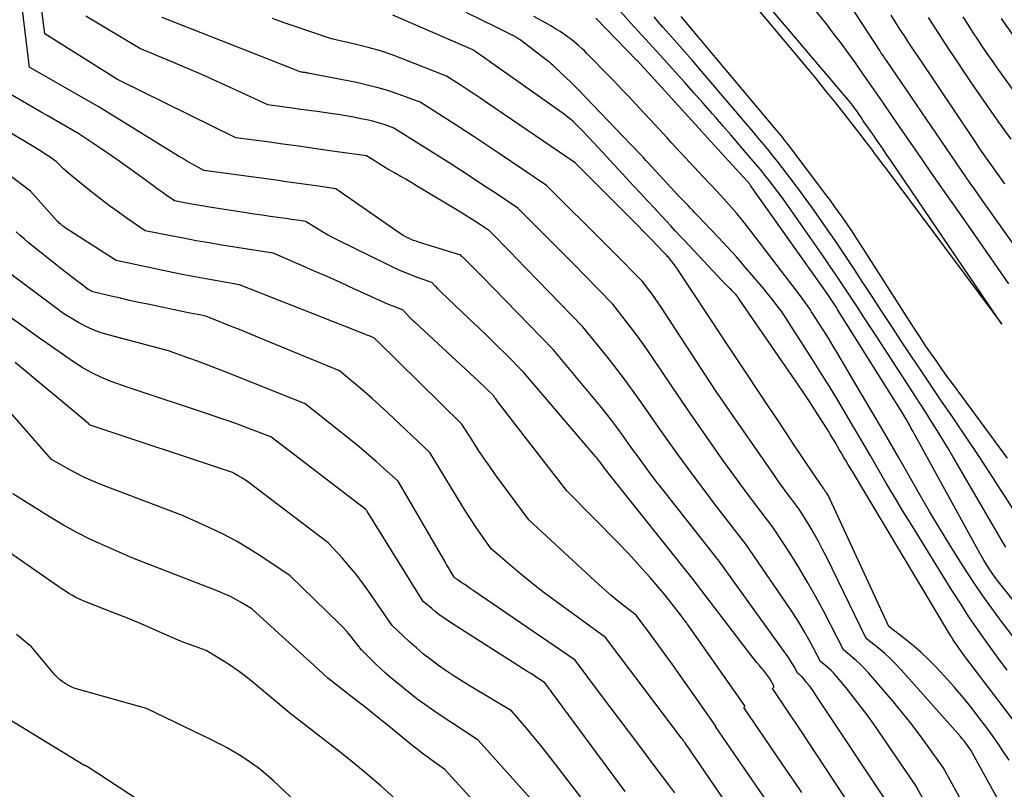
# Model space of a CAD drawing. Units: inches. Extents: x 2620396 to 2622795, y 1504301 to 1506399.
# Drawn here: x 2620480 to 2620619, y 1505393 to 1505502 of the extents above; entities that cross this region are included whole.
import ezdxf

# ---------------------------------------------------------------- set-up
doc = ezdxf.new("R2010")
doc.units = ezdxf.units.IN
doc.header["$MEASUREMENT"] = 0
doc.layers.add('Tile_2735_01_NW_contour_2ft', color=93, linetype='Continuous')

msp = doc.modelspace()

# ---------------------------------------------------------------- linework, layer by layer
at = {"layer": 'Tile_2735_01_NW_contour_2ft'}
for points in [[(2620584.8, 1505503.17, 7896), (2620585.86, 1505501.9, 7896), (2620591.23, 1505495.48, 7896), (2620592.64, 1505493.79, 7896), (2620594.03, 1505492.08, 7896), (2620595.41, 1505490.36, 7896), (2620596.78, 1505488.64, 7896), (2620598.43, 1505486.53, 7896), (2620598.96, 1505485.85, 7896), (2620599.49, 1505485.16, 7896), (2620600.02, 1505484.47, 7896), (2620600.54, 1505483.78, 7896), (2620601.05, 1505483.09, 7896), (2620601.57, 1505482.4, 7896), (2620602.09, 1505481.7, 7896), (2620602.61, 1505481.01, 7896), (2620618.97, 1505459.05, 7896), (2620603.28, 1505482.17, 7896), (2620602.69, 1505483.03, 7896), (2620602.11, 1505483.9, 7896), (2620601.51, 1505484.76, 7896), (2620600.92, 1505485.61, 7896), (2620600.38, 1505486.39, 7896), (2620600.05, 1505486.86, 7896), (2620599.73, 1505487.33, 7896), (2620599.4, 1505487.8, 7896), (2620599.08, 1505488.28, 7896), (2620598.79, 1505488.7, 7896), (2620598.61, 1505488.96, 7896), (2620598.43, 1505489.22, 7896), (2620598.24, 1505489.48, 7896), (2620598.06, 1505489.73, 7896), (2620597.86, 1505489.99, 7896), (2620597.67, 1505490.24, 7896), (2620597.47, 1505490.49, 7896), (2620597.27, 1505490.73, 7896), (2620582.74, 1505507.9, 7896)], [(2620636.19, 1505448.45, 7900), (2620615.77, 1505477.2, 7900), (2620615.14, 1505478.09, 7900), (2620614.51, 1505478.98, 7900), (2620613.89, 1505479.87, 7900), (2620613.28, 1505480.77, 7900), (2620602.66, 1505496.3, 7900), (2620602.42, 1505496.65, 7900), (2620602.19, 1505497, 7900), (2620601.95, 1505497.35, 7900), (2620601.72, 1505497.71, 7900), (2620594.88, 1505508.27, 7900)], [(2620610.62, 1505386.96, 7876), (2620606.77, 1505393.99, 7876), (2620600.88, 1505402.58, 7876), (2620599.94, 1505403.9, 7876), (2620598.98, 1505405.2, 7876), (2620597.99, 1505406.47, 7876), (2620596.97, 1505407.73, 7876), (2620595.51, 1505409.47, 7876), (2620595.19, 1505409.83, 7876), (2620594.85, 1505410.17, 7876), (2620594.5, 1505410.5, 7876), (2620594.13, 1505410.81, 7876), (2620593.38, 1505411.42, 7876), (2620591.88, 1505414.22, 7876), (2620591.1, 1505415.61, 7876), (2620590.3, 1505416.98, 7876), (2620589.45, 1505418.32, 7876), (2620588.58, 1505419.65, 7876), (2620582.84, 1505428.02, 7876), (2620578.41, 1505433.72, 7876), (2620577.07, 1505435.48, 7876), (2620575.74, 1505437.24, 7876), (2620574.44, 1505439.01, 7876), (2620573.14, 1505440.8, 7876), (2620570.58, 1505444.39, 7876), (2620568.24, 1505447.77, 7876), (2620567.05, 1505449.44, 7876), (2620565.84, 1505451.1, 7876), (2620564.59, 1505452.73, 7876), (2620563.32, 1505454.35, 7876), (2620559.82, 1505458.71, 7876), (2620550.31, 1505468.5, 7876), (2620549.7, 1505469.13, 7876), (2620549.08, 1505469.75, 7876), (2620548.47, 1505470.38, 7876), (2620547.85, 1505471, 7876), (2620546.61, 1505472.25, 7876), (2620545.34, 1505473.09, 7876), (2620544.7, 1505473.51, 7876), (2620544.06, 1505473.92, 7876), (2620543.41, 1505474.32, 7876), (2620542.76, 1505474.72, 7876), (2620536.34, 1505478.6, 7876), (2620535.57, 1505479.06, 7876), (2620534.79, 1505479.52, 7876), (2620534.01, 1505479.97, 7876), (2620533.22, 1505480.42, 7876), (2620532.88, 1505480.61, 7876), (2620532.27, 1505480.96, 7876), (2620531.66, 1505481.32, 7876), (2620531.06, 1505481.69, 7876), (2620530.46, 1505482.06, 7876), (2620529.27, 1505482.82, 7876), (2620524.06, 1505483.56, 7876), (2620521.85, 1505483.88, 7876), (2620519.65, 1505484.19, 7876), (2620517.44, 1505484.49, 7876), (2620515.23, 1505484.8, 7876), (2620510.82, 1505485.4, 7876), (2620494.09, 1505493.6, 7876), (2620483.83, 1505500.08, 7876), (2620483.24, 1505504.87, 7876)], [(2620619.93, 1505464.77, 7898), (2620616.74, 1505469.37, 7898), (2620613.54, 1505473.97, 7898), (2620610.58, 1505478.2, 7898), (2620608.85, 1505480.68, 7898), (2620607.13, 1505483.16, 7898), (2620605.42, 1505485.64, 7898), (2620603.71, 1505488.13, 7898), (2620602.27, 1505490.25, 7898), (2620601.28, 1505491.68, 7898), (2620600.3, 1505493.1, 7898), (2620599.3, 1505494.53, 7898), (2620598.31, 1505495.95, 7898), (2620597.29, 1505497.36, 7898), (2620596.27, 1505498.75, 7898), (2620595.21, 1505500.13, 7898), (2620594.14, 1505501.5, 7898), (2620590.86, 1505505.62, 7898)], [(2620602.84, 1505391.51, 7874), (2620592.72, 1505406.71, 7874), (2620592.4, 1505407.17, 7874), (2620592.08, 1505407.62, 7874), (2620591.74, 1505408.06, 7874), (2620591.4, 1505408.49, 7874), (2620590.91, 1505409.09, 7874), (2620590.8, 1505409.22, 7874), (2620590.68, 1505409.34, 7874), (2620590.56, 1505409.45, 7874), (2620590.43, 1505409.56, 7874), (2620590.17, 1505409.77, 7874), (2620589.64, 1505410.72, 7874), (2620589.36, 1505411.18, 7874), (2620589.08, 1505411.65, 7874), (2620588.78, 1505412.1, 7874), (2620588.47, 1505412.54, 7874), (2620579.04, 1505425.62, 7874), (2620571.03, 1505435.79, 7874), (2620570.26, 1505436.78, 7874), (2620569.5, 1505437.77, 7874), (2620568.76, 1505438.77, 7874), (2620568.02, 1505439.77, 7874), (2620566.55, 1505441.79, 7874), (2620565.22, 1505443.66, 7874), (2620564.55, 1505444.58, 7874), (2620563.86, 1505445.5, 7874), (2620563.15, 1505446.4, 7874), (2620562.43, 1505447.29, 7874), (2620555.63, 1505455.51, 7874), (2620545.53, 1505465.85, 7874), (2620545.07, 1505466.31, 7874), (2620544.62, 1505466.77, 7874), (2620544.16, 1505467.23, 7874), (2620543.7, 1505467.68, 7874), (2620542.89, 1505468.47, 7874), (2620542.84, 1505468.52, 7874), (2620542.78, 1505468.58, 7874), (2620542.72, 1505468.64, 7874), (2620542.67, 1505468.69, 7874), (2620542.56, 1505468.81, 7874), (2620536.61, 1505470.65, 7874), (2620536.26, 1505470.77, 7874), (2620535.91, 1505470.89, 7874), (2620535.57, 1505471.04, 7874), (2620535.23, 1505471.19, 7874), (2620535.16, 1505471.22, 7874), (2620534.8, 1505471.41, 7874), (2620534.44, 1505471.6, 7874), (2620534.09, 1505471.81, 7874), (2620533.75, 1505472.04, 7874), (2620524.95, 1505478.2, 7874), (2620522.14, 1505478.6, 7874), (2620520.73, 1505478.79, 7874), (2620519.32, 1505478.99, 7874), (2620517.92, 1505479.18, 7874), (2620516.51, 1505479.38, 7874), (2620506.3, 1505480.76, 7874), (2620505.1, 1505481.42, 7874), (2620504.5, 1505481.76, 7874), (2620503.9, 1505482.1, 7874), (2620503.31, 1505482.45, 7874), (2620502.72, 1505482.8, 7874), (2620491.36, 1505489.78, 7874), (2620481.71, 1505495.3, 7874), (2620481.66, 1505495.33, 7874), (2620480.62, 1505503.81, 7874)], [(2620616.79, 1505385.35, 7878), (2620610.69, 1505396.46, 7878), (2620608.44, 1505399.63, 7878), (2620607.3, 1505401.19, 7878), (2620606.12, 1505402.74, 7878), (2620604.91, 1505404.25, 7878), (2620603.66, 1505405.74, 7878), (2620600.12, 1505409.85, 7878), (2620599.58, 1505410.44, 7878), (2620599.03, 1505411.01, 7878), (2620598.44, 1505411.55, 7878), (2620597.83, 1505412.07, 7878), (2620596.59, 1505413.07, 7878), (2620593.81, 1505418.5, 7878), (2620592.72, 1505420.55, 7878), (2620591.59, 1505422.57, 7878), (2620590.4, 1505424.56, 7878), (2620589.17, 1505426.53, 7878), (2620586.64, 1505430.42, 7878), (2620584.25, 1505433.55, 7878), (2620583.06, 1505435.12, 7878), (2620581.89, 1505436.7, 7878), (2620580.73, 1505438.29, 7878), (2620579.59, 1505439.89, 7878), (2620574.61, 1505446.98, 7878), (2620569.73, 1505454.23, 7878), (2620568.82, 1505455.54, 7878), (2620567.9, 1505456.85, 7878), (2620566.95, 1505458.13, 7878), (2620565.98, 1505459.39, 7878), (2620564.02, 1505461.91, 7878), (2620560.09, 1505465.92, 7878), (2620558.53, 1505467.52, 7878), (2620556.96, 1505469.11, 7878), (2620555.38, 1505470.7, 7878), (2620553.8, 1505472.28, 7878), (2620550.64, 1505475.44, 7878), (2620547.41, 1505477.6, 7878), (2620545.8, 1505478.67, 7878), (2620544.18, 1505479.74, 7878), (2620542.54, 1505480.79, 7878), (2620540.91, 1505481.83, 7878), (2620533.14, 1505486.74, 7878), (2620531.88, 1505487.2, 7878), (2620531.24, 1505487.41, 7878), (2620530.61, 1505487.6, 7878), (2620529.96, 1505487.77, 7878), (2620529.3, 1505487.91, 7878), (2620528.48, 1505488.08, 7878), (2620527.41, 1505488.28, 7878), (2620526.34, 1505488.48, 7878), (2620525.26, 1505488.65, 7878), (2620524.18, 1505488.81, 7878), (2620522.29, 1505489.08, 7878), (2620521.13, 1505489.24, 7878), (2620519.97, 1505489.4, 7878), (2620518.81, 1505489.56, 7878), (2620517.66, 1505489.72, 7878), (2620515.34, 1505490.04, 7878), (2620510.45, 1505492.3, 7878), (2620508.27, 1505493.3, 7878), (2620506.08, 1505494.27, 7878), (2620503.88, 1505495.22, 7878), (2620501.67, 1505496.15, 7878), (2620497.24, 1505497.98, 7878), (2620489.65, 1505502.57, 7878)], [(2620622.98, 1505383.74, 7880), (2620614.61, 1505398.93, 7880), (2620614.13, 1505399.58, 7880), (2620613.88, 1505399.91, 7880), (2620613.63, 1505400.22, 7880), (2620613.37, 1505400.53, 7880), (2620613.11, 1505400.84, 7880), (2620604.75, 1505410.26, 7880), (2620603.99, 1505411.07, 7880), (2620603.2, 1505411.85, 7880), (2620602.38, 1505412.6, 7880), (2620601.53, 1505413.31, 7880), (2620599.8, 1505414.71, 7880), (2620594.19, 1505426.24, 7880), (2620593.62, 1505427.37, 7880), (2620593.03, 1505428.49, 7880), (2620592.41, 1505429.58, 7880), (2620591.76, 1505430.67, 7880), (2620590.44, 1505432.83, 7880), (2620589.19, 1505434.49, 7880), (2620588.57, 1505435.32, 7880), (2620587.95, 1505436.16, 7880), (2620587.35, 1505437, 7880), (2620586.76, 1505437.85, 7880), (2620578.64, 1505449.57, 7880), (2620570.85, 1505461.46, 7880), (2620570.43, 1505462.08, 7880), (2620570, 1505462.7, 7880), (2620569.57, 1505463.31, 7880), (2620569.12, 1505463.91, 7880), (2620568.21, 1505465.11, 7880), (2620566.55, 1505466.79, 7880), (2620565.72, 1505467.63, 7880), (2620564.89, 1505468.47, 7880), (2620564.06, 1505469.31, 7880), (2620563.22, 1505470.14, 7880), (2620554.67, 1505478.63, 7880), (2620547.98, 1505483.16, 7880), (2620546.14, 1505484.4, 7880), (2620544.3, 1505485.62, 7880), (2620542.44, 1505486.83, 7880), (2620540.58, 1505488.03, 7880), (2620536.85, 1505490.42, 7880), (2620533.89, 1505491.49, 7880), (2620532.4, 1505491.99, 7880), (2620530.9, 1505492.44, 7880), (2620529.37, 1505492.83, 7880), (2620527.84, 1505493.17, 7880), (2620521.2, 1505494.48, 7880), (2620521.05, 1505494.51, 7880), (2620520.9, 1505494.53, 7880), (2620520.75, 1505494.56, 7880), (2620520.6, 1505494.58, 7880), (2620520.51, 1505494.59, 7880), (2620520.4, 1505494.61, 7880), (2620520.3, 1505494.62, 7880), (2620520.19, 1505494.64, 7880), (2620520.08, 1505494.65, 7880), (2620519.86, 1505494.68, 7880), (2620519.4, 1505494.88, 7880), (2620519.16, 1505494.98, 7880), (2620518.93, 1505495.08, 7880), (2620518.7, 1505495.18, 7880), (2620518.46, 1505495.27, 7880), (2620500.39, 1505502.35, 7880)], [(2620620.01, 1505397.53, 7882), (2620619.21, 1505398.71, 7882), (2620618.41, 1505399.89, 7882), (2620617.58, 1505401.05, 7882), (2620616.74, 1505402.2, 7882), (2620616.02, 1505403.18, 7882), (2620614.78, 1505404.79, 7882), (2620613.5, 1505406.37, 7882), (2620612.18, 1505407.91, 7882), (2620610.82, 1505409.42, 7882), (2620609.64, 1505410.68, 7882), (2620608.62, 1505411.72, 7882), (2620607.57, 1505412.72, 7882), (2620606.47, 1505413.67, 7882), (2620605.33, 1505414.59, 7882), (2620603.02, 1505416.36, 7882), (2620594.68, 1505434.41, 7882), (2620594.61, 1505434.55, 7882), (2620594.54, 1505434.69, 7882), (2620594.47, 1505434.83, 7882), (2620594.39, 1505434.96, 7882), (2620594.24, 1505435.23, 7882), (2620594.09, 1505435.42, 7882), (2620594.02, 1505435.52, 7882), (2620593.95, 1505435.62, 7882), (2620593.88, 1505435.72, 7882), (2620593.81, 1505435.82, 7882), (2620592.19, 1505438.22, 7882), (2620591.31, 1505439.52, 7882), (2620590.44, 1505440.82, 7882), (2620589.57, 1505442.12, 7882), (2620588.7, 1505443.43, 7882), (2620587.04, 1505445.92, 7882), (2620586.11, 1505447.31, 7882), (2620585.17, 1505448.71, 7882), (2620584.25, 1505450.11, 7882), (2620583.32, 1505451.51, 7882), (2620582.39, 1505452.91, 7882), (2620581.46, 1505454.31, 7882), (2620580.53, 1505455.71, 7882), (2620579.6, 1505457.11, 7882), (2620573.08, 1505466.96, 7882), (2620572.91, 1505467.21, 7882), (2620572.74, 1505467.46, 7882), (2620572.56, 1505467.69, 7882), (2620572.37, 1505467.93, 7882), (2620572.19, 1505468.14, 7882), (2620572.09, 1505468.27, 7882), (2620571.98, 1505468.39, 7882), (2620571.88, 1505468.51, 7882), (2620571.77, 1505468.63, 7882), (2620571.66, 1505468.75, 7882), (2620571.55, 1505468.86, 7882), (2620571.44, 1505468.98, 7882), (2620571.33, 1505469.1, 7882), (2620570.25, 1505470.23, 7882), (2620569.59, 1505470.91, 7882), (2620568.94, 1505471.59, 7882), (2620568.28, 1505472.26, 7882), (2620567.61, 1505472.93, 7882), (2620558.7, 1505481.83, 7882), (2620546.34, 1505490.29, 7882), (2620545.38, 1505490.94, 7882), (2620544.43, 1505491.58, 7882), (2620543.46, 1505492.22, 7882), (2620542.5, 1505492.85, 7882), (2620540.56, 1505494.1, 7882), (2620534.57, 1505496.46, 7882), (2620532.9, 1505497.08, 7882), (2620531.22, 1505497.64, 7882), (2620529.51, 1505498.13, 7882), (2620527.78, 1505498.57, 7882), (2620524.31, 1505499.37, 7882), (2620520.97, 1505500.48, 7882), (2620519.31, 1505501.04, 7882), (2620517.64, 1505501.62, 7882), (2620515.99, 1505502.21, 7882)], [(2620621.89, 1505401.46, 7884), (2620613.81, 1505412.09, 7884), (2620613.52, 1505412.49, 7884), (2620613.23, 1505412.89, 7884), (2620612.94, 1505413.29, 7884), (2620612.66, 1505413.7, 7884), (2620612.38, 1505414.1, 7884), (2620612.11, 1505414.52, 7884), (2620611.85, 1505414.93, 7884), (2620611.59, 1505415.36, 7884), (2620597.86, 1505438.26, 7884), (2620597.55, 1505438.78, 7884), (2620597.24, 1505439.3, 7884), (2620596.93, 1505439.82, 7884), (2620596.62, 1505440.34, 7884), (2620596.31, 1505440.87, 7884), (2620596.01, 1505441.39, 7884), (2620595.71, 1505441.9, 7884), (2620595.41, 1505442.42, 7884), (2620595.1, 1505442.93, 7884), (2620594.79, 1505443.45, 7884), (2620594.48, 1505443.96, 7884), (2620594.16, 1505444.47, 7884), (2620593.32, 1505445.81, 7884), (2620592.58, 1505446.98, 7884), (2620591.82, 1505448.14, 7884), (2620591.05, 1505449.3, 7884), (2620590.27, 1505450.45, 7884), (2620581.88, 1505462.61, 7884), (2620581.79, 1505462.73, 7884), (2620581.71, 1505462.85, 7884), (2620581.62, 1505462.96, 7884), (2620581.53, 1505463.07, 7884), (2620581.44, 1505463.19, 7884), (2620581.35, 1505463.3, 7884), (2620581.25, 1505463.41, 7884), (2620581.16, 1505463.51, 7884), (2620581.11, 1505463.56, 7884), (2620580.99, 1505463.7, 7884), (2620580.86, 1505463.83, 7884), (2620580.74, 1505463.96, 7884), (2620580.61, 1505464.08, 7884), (2620579.5, 1505465.2, 7884), (2620574.16, 1505470.87, 7884), (2620573.51, 1505471.56, 7884), (2620572.86, 1505472.26, 7884), (2620572.21, 1505472.95, 7884), (2620571.56, 1505473.65, 7884), (2620570.9, 1505474.38, 7884), (2620569.92, 1505475.44, 7884), (2620568.94, 1505476.5, 7884), (2620567.95, 1505477.56, 7884), (2620566.97, 1505478.62, 7884), (2620565.94, 1505479.74, 7884), (2620564.81, 1505480.96, 7884), (2620563.68, 1505482.18, 7884), (2620562.54, 1505483.39, 7884), (2620561.41, 1505484.61, 7884), (2620559.77, 1505486.37, 7884), (2620559.45, 1505486.7, 7884), (2620559.12, 1505487.03, 7884), (2620558.79, 1505487.35, 7884), (2620558.45, 1505487.66, 7884), (2620558.11, 1505487.97, 7884), (2620557.75, 1505488.26, 7884), (2620557.39, 1505488.55, 7884), (2620557.02, 1505488.82, 7884), (2620546.97, 1505495.93, 7884), (2620546.57, 1505496.21, 7884), (2620546.17, 1505496.49, 7884), (2620545.77, 1505496.77, 7884), (2620545.37, 1505497.05, 7884), (2620544.7, 1505497.5, 7884), (2620544.63, 1505497.55, 7884), (2620544.56, 1505497.6, 7884), (2620544.49, 1505497.65, 7884), (2620544.41, 1505497.7, 7884), (2620544.27, 1505497.79, 7884), (2620532.96, 1505502.7, 7884)], [(2620619.7, 1505410.2, 7886), (2620618.33, 1505412.07, 7886), (2620616.97, 1505413.95, 7886), (2620615.63, 1505415.85, 7886), (2620614.32, 1505417.77, 7886), (2620613.06, 1505419.71, 7886), (2620611.81, 1505421.67, 7886), (2620606.15, 1505430.83, 7886), (2620604.96, 1505432.76, 7886), (2620603.79, 1505434.7, 7886), (2620602.64, 1505436.64, 7886), (2620601.5, 1505438.6, 7886), (2620600.36, 1505440.56, 7886), (2620599.23, 1505442.51, 7886), (2620598.09, 1505444.46, 7886), (2620596.95, 1505446.41, 7886), (2620595.79, 1505448.35, 7886), (2620594.62, 1505450.28, 7886), (2620593.43, 1505452.19, 7886), (2620592.22, 1505454.1, 7886), (2620588.94, 1505459.23, 7886), (2620588.57, 1505459.8, 7886), (2620588.18, 1505460.37, 7886), (2620587.79, 1505460.93, 7886), (2620587.38, 1505461.49, 7886), (2620587.29, 1505461.61, 7886), (2620586.83, 1505462.22, 7886), (2620586.36, 1505462.82, 7886), (2620585.88, 1505463.42, 7886), (2620585.4, 1505464, 7886), (2620583.96, 1505465.72, 7886), (2620582.73, 1505467.14, 7886), (2620581.49, 1505468.56, 7886), (2620580.22, 1505469.95, 7886), (2620578.94, 1505471.32, 7886), (2620575.97, 1505474.45, 7886), (2620575.64, 1505474.79, 7886), (2620575.32, 1505475.13, 7886), (2620574.99, 1505475.46, 7886), (2620574.67, 1505475.8, 7886), (2620574.34, 1505476.14, 7886), (2620574.02, 1505476.47, 7886), (2620573.7, 1505476.82, 7886), (2620573.38, 1505477.16, 7886), (2620569.46, 1505481.39, 7886), (2620569.09, 1505481.79, 7886), (2620568.72, 1505482.18, 7886), (2620568.36, 1505482.58, 7886), (2620567.99, 1505482.97, 7886), (2620567.62, 1505483.37, 7886), (2620567.24, 1505483.76, 7886), (2620566.87, 1505484.15, 7886), (2620566.5, 1505484.54, 7886), (2620559.17, 1505492.16, 7886), (2620559.04, 1505492.29, 7886), (2620558.92, 1505492.42, 7886), (2620558.79, 1505492.56, 7886), (2620558.66, 1505492.69, 7886), (2620558.54, 1505492.82, 7886), (2620558.41, 1505492.95, 7886), (2620558.28, 1505493.07, 7886), (2620558.15, 1505493.2, 7886), (2620555.86, 1505495.37, 7886), (2620555.61, 1505495.6, 7886), (2620555.35, 1505495.83, 7886), (2620555.09, 1505496.04, 7886), (2620554.82, 1505496.25, 7886), (2620550.95, 1505499.2, 7886), (2620550.79, 1505499.31, 7886), (2620550.64, 1505499.41, 7886), (2620550.48, 1505499.52, 7886), (2620550.32, 1505499.61, 7886), (2620550.16, 1505499.71, 7886), (2620549.99, 1505499.8, 7886), (2620549.83, 1505499.89, 7886), (2620549.66, 1505499.98, 7886), (2620547.77, 1505500.93, 7886), (2620543.33, 1505503.07, 7886)], [(2620624.83, 1505409.36, 7888), (2620618.8, 1505417.28, 7888), (2620617.54, 1505418.99, 7888), (2620616.3, 1505420.71, 7888), (2620615.11, 1505422.47, 7888), (2620613.94, 1505424.24, 7888), (2620613.19, 1505425.41, 7888), (2620611.69, 1505427.8, 7888), (2620610.21, 1505430.2, 7888), (2620608.77, 1505432.62, 7888), (2620607.36, 1505435.06, 7888), (2620606.31, 1505436.9, 7888), (2620604.38, 1505440.27, 7888), (2620602.43, 1505443.63, 7888), (2620600.48, 1505446.98, 7888), (2620598.51, 1505450.33, 7888), (2620595.81, 1505454.89, 7888), (2620595.16, 1505455.98, 7888), (2620594.49, 1505457.07, 7888), (2620593.82, 1505458.15, 7888), (2620593.14, 1505459.23, 7888), (2620592.11, 1505460.83, 7888), (2620591.93, 1505461.1, 7888), (2620591.75, 1505461.36, 7888), (2620591.57, 1505461.63, 7888), (2620591.39, 1505461.89, 7888), (2620591.2, 1505462.15, 7888), (2620591.01, 1505462.41, 7888), (2620590.82, 1505462.66, 7888), (2620590.63, 1505462.92, 7888), (2620583.59, 1505472.14, 7888), (2620582.92, 1505472.99, 7888), (2620582.24, 1505473.84, 7888), (2620581.54, 1505474.68, 7888), (2620580.83, 1505475.51, 7888), (2620580.11, 1505476.32, 7888), (2620579.38, 1505477.13, 7888), (2620578.64, 1505477.93, 7888), (2620577.9, 1505478.73, 7888), (2620576.8, 1505479.88, 7888), (2620576.16, 1505480.55, 7888), (2620575.52, 1505481.24, 7888), (2620574.88, 1505481.92, 7888), (2620574.24, 1505482.61, 7888), (2620573.6, 1505483.29, 7888), (2620572.97, 1505483.98, 7888), (2620572.34, 1505484.67, 7888), (2620571.7, 1505485.36, 7888), (2620569.34, 1505487.92, 7888), (2620568.34, 1505489, 7888), (2620567.34, 1505490.08, 7888), (2620566.33, 1505491.15, 7888), (2620565.31, 1505492.22, 7888), (2620564.88, 1505492.67, 7888), (2620564.08, 1505493.51, 7888), (2620563.27, 1505494.34, 7888), (2620562.46, 1505495.17, 7888), (2620561.65, 1505496, 7888), (2620560.76, 1505496.9, 7888), (2620560.39, 1505497.27, 7888), (2620560.02, 1505497.64, 7888), (2620559.64, 1505498, 7888), (2620559.26, 1505498.36, 7888), (2620558.87, 1505498.7, 7888), (2620558.47, 1505499.04, 7888), (2620558.06, 1505499.35, 7888), (2620557.64, 1505499.66, 7888), (2620557.24, 1505499.94, 7888), (2620556.61, 1505500.37, 7888), (2620555.96, 1505500.78, 7888), (2620555.3, 1505501.17, 7888), (2620554.64, 1505501.55, 7888), (2620552.89, 1505502.5, 7888)], [(2620629.96, 1505408.34, 7890), (2620618.67, 1505422.46, 7890), (2620618.34, 1505422.89, 7890), (2620618.02, 1505423.32, 7890), (2620617.71, 1505423.75, 7890), (2620617.41, 1505424.19, 7890), (2620617.19, 1505424.53, 7890), (2620616.79, 1505425.15, 7890), (2620616.41, 1505425.77, 7890), (2620616.04, 1505426.41, 7890), (2620615.67, 1505427.05, 7890), (2620606.36, 1505444.05, 7890), (2620606.13, 1505444.45, 7890), (2620605.91, 1505444.85, 7890), (2620605.69, 1505445.25, 7890), (2620605.46, 1505445.65, 7890), (2620605, 1505446.44, 7890), (2620595.78, 1505461.14, 7890), (2620595.6, 1505461.43, 7890), (2620595.42, 1505461.72, 7890), (2620595.23, 1505462, 7890), (2620595.05, 1505462.29, 7890), (2620594.86, 1505462.57, 7890), (2620594.67, 1505462.85, 7890), (2620594.47, 1505463.13, 7890), (2620594.28, 1505463.41, 7890), (2620583.49, 1505478.66, 7890), (2620583.44, 1505478.73, 7890), (2620583.38, 1505478.81, 7890), (2620583.33, 1505478.88, 7890), (2620583.27, 1505478.96, 7890), (2620583.21, 1505479.03, 7890), (2620583.15, 1505479.1, 7890), (2620583.08, 1505479.17, 7890), (2620583.02, 1505479.24, 7890), (2620577.33, 1505485.47, 7890), (2620577.24, 1505485.57, 7890), (2620577.16, 1505485.66, 7890), (2620577.07, 1505485.76, 7890), (2620576.98, 1505485.85, 7890), (2620576.9, 1505485.95, 7890), (2620576.81, 1505486.04, 7890), (2620576.72, 1505486.14, 7890), (2620576.64, 1505486.23, 7890), (2620567.51, 1505496.23, 7890), (2620567.5, 1505496.25, 7890), (2620567.48, 1505496.26, 7890), (2620567.47, 1505496.28, 7890), (2620567.45, 1505496.3, 7890), (2620561.63, 1505502.29, 7890)], [(2620619.51, 1505427.59, 7892), (2620618.96, 1505428.52, 7892), (2620612.06, 1505440.38, 7892), (2620611.33, 1505441.61, 7892), (2620610.6, 1505442.83, 7892), (2620609.85, 1505444.04, 7892), (2620609.09, 1505445.25, 7892), (2620608.32, 1505446.45, 7892), (2620607.56, 1505447.65, 7892), (2620606.78, 1505448.85, 7892), (2620606.01, 1505450.04, 7892), (2620601.24, 1505457.4, 7892), (2620600.32, 1505458.81, 7892), (2620599.4, 1505460.22, 7892), (2620598.48, 1505461.63, 7892), (2620597.56, 1505463.04, 7892), (2620596.63, 1505464.44, 7892), (2620595.69, 1505465.84, 7892), (2620594.74, 1505467.23, 7892), (2620593.78, 1505468.61, 7892), (2620588.5, 1505476.13, 7892), (2620587.93, 1505476.95, 7892), (2620587.34, 1505477.75, 7892), (2620586.74, 1505478.55, 7892), (2620586.13, 1505479.34, 7892), (2620585.51, 1505480.12, 7892), (2620584.88, 1505480.9, 7892), (2620584.24, 1505481.67, 7892), (2620583.59, 1505482.43, 7892), (2620582.79, 1505483.36, 7892), (2620581.74, 1505484.58, 7892), (2620580.68, 1505485.8, 7892), (2620579.62, 1505487.02, 7892), (2620578.56, 1505488.24, 7892), (2620578.1, 1505488.77, 7892), (2620576.8, 1505490.25, 7892), (2620575.5, 1505491.73, 7892), (2620574.19, 1505493.2, 7892), (2620572.87, 1505494.66, 7892), (2620570.7, 1505497.07, 7892), (2620569.68, 1505498.2, 7892), (2620568.66, 1505499.33, 7892), (2620567.63, 1505500.45, 7892), (2620566.6, 1505501.57, 7892), (2620565.1, 1505503.2, 7892)], [(2620620.74, 1505432.67, 7894), (2620619.25, 1505435, 7894), (2620618.88, 1505435.58, 7894), (2620617.29, 1505438.06, 7894), (2620615.67, 1505440.53, 7894), (2620614.03, 1505442.99, 7894), (2620612.37, 1505445.43, 7894), (2620611.89, 1505446.13, 7894), (2620610.46, 1505448.22, 7894), (2620609.04, 1505450.31, 7894), (2620607.62, 1505452.41, 7894), (2620606.21, 1505454.51, 7894), (2620604.81, 1505456.62, 7894), (2620603.42, 1505458.73, 7894), (2620602.03, 1505460.85, 7894), (2620600.65, 1505462.97, 7894), (2620599.36, 1505464.96, 7894), (2620598.06, 1505466.94, 7894), (2620596.75, 1505468.92, 7894), (2620595.42, 1505470.88, 7894), (2620594.07, 1505472.83, 7894), (2620593.56, 1505473.57, 7894), (2620592.45, 1505475.14, 7894), (2620591.33, 1505476.69, 7894), (2620590.19, 1505478.23, 7894), (2620589.04, 1505479.76, 7894), (2620587.95, 1505481.18, 7894), (2620587.33, 1505481.99, 7894), (2620586.7, 1505482.79, 7894), (2620586.06, 1505483.58, 7894), (2620585.41, 1505484.37, 7894), (2620584.76, 1505485.16, 7894), (2620584.1, 1505485.94, 7894), (2620583.44, 1505486.72, 7894), (2620582.78, 1505487.5, 7894), (2620576.28, 1505495.13, 7894), (2620575.22, 1505496.36, 7894), (2620574.16, 1505497.58, 7894), (2620573.09, 1505498.8, 7894), (2620572.01, 1505500.01, 7894), (2620571.12, 1505501.01, 7894), (2620570.49, 1505501.72, 7894), (2620569.86, 1505502.44, 7894)], [(2620619.78, 1505440.13, 7896), (2620612, 1505450.67, 7896), (2620611.21, 1505451.75, 7896), (2620610.44, 1505452.83, 7896), (2620609.67, 1505453.92, 7896), (2620608.91, 1505455.02, 7896), (2620608.16, 1505456.12, 7896), (2620607.42, 1505457.23, 7896), (2620606.69, 1505458.34, 7896), (2620605.96, 1505459.46, 7896), (2620599.04, 1505470.28, 7896), (2620598.45, 1505471.19, 7896), (2620597.86, 1505472.09, 7896), (2620597.26, 1505472.99, 7896), (2620596.65, 1505473.88, 7896), (2620596.03, 1505474.76, 7896), (2620595.4, 1505475.64, 7896), (2620594.76, 1505476.52, 7896), (2620594.12, 1505477.38, 7896), (2620589.1, 1505484.04, 7896), (2620588.84, 1505484.39, 7896), (2620588.57, 1505484.73, 7896), (2620588.3, 1505485.07, 7896), (2620588.03, 1505485.41, 7896), (2620587.76, 1505485.75, 7896), (2620587.49, 1505486.08, 7896), (2620587.21, 1505486.42, 7896), (2620586.93, 1505486.75, 7896), (2620573.67, 1505502.52, 7896)], [(2620619.4, 1505478.87, 7902), (2620618.68, 1505479.86, 7902), (2620617.97, 1505480.85, 7902), (2620617.26, 1505481.84, 7902), (2620616.56, 1505482.83, 7902), (2620615.87, 1505483.84, 7902), (2620615.19, 1505484.85, 7902), (2620607.13, 1505496.85, 7902), (2620606.48, 1505497.82, 7902), (2620605.84, 1505498.79, 7902), (2620605.21, 1505499.76, 7902), (2620604.58, 1505500.74, 7902), (2620603.96, 1505501.73, 7902), (2620603.34, 1505502.71, 7902)], [(2620620.28, 1505485.17, 7904), (2620618.54, 1505487.61, 7904), (2620616.81, 1505490.06, 7904), (2620615.11, 1505492.54, 7904), (2620613.43, 1505495.03, 7904), (2620613.03, 1505495.62, 7904), (2620611.55, 1505497.86, 7904), (2620610.08, 1505500.11, 7904), (2620608.63, 1505502.37, 7904)], [(2620625.97, 1505484.69, 7906), (2620618.46, 1505495.08, 7906), (2620617.73, 1505496.11, 7906), (2620617, 1505497.15, 7906), (2620616.28, 1505498.2, 7906), (2620615.57, 1505499.25, 7906), (2620614.87, 1505500.31, 7906), (2620614.19, 1505501.38, 7906), (2620613.51, 1505502.46, 7906)], [(2620631.38, 1505484.73, 7908), (2620619.22, 1505501.8, 7908), (2620618.93, 1505502.21, 7908)], [(2620598.92, 1505389.04, 7872), (2620590.47, 1505401.84, 7872), (2620589.83, 1505402.81, 7872), (2620589.18, 1505403.78, 7872), (2620588.53, 1505404.74, 7872), (2620587.88, 1505405.71, 7872), (2620586.58, 1505407.64, 7872), (2620586.71, 1505407.75, 7872), (2620586.76, 1505407.81, 7872), (2620586.79, 1505407.88, 7872), (2620586.78, 1505407.95, 7872), (2620586.76, 1505408.02, 7872), (2620586.39, 1505408.68, 7872), (2620586.15, 1505409.08, 7872), (2620585.89, 1505409.46, 7872), (2620585.61, 1505409.84, 7872), (2620585.32, 1505410.2, 7872), (2620585.14, 1505410.4, 7872), (2620584.76, 1505410.86, 7872), (2620584.37, 1505411.32, 7872), (2620584, 1505411.79, 7872), (2620583.63, 1505412.26, 7872), (2620575.24, 1505423.22, 7872), (2620563.53, 1505437.87, 7872), (2620563.36, 1505438.09, 7872), (2620563.19, 1505438.31, 7872), (2620563.02, 1505438.53, 7872), (2620562.85, 1505438.75, 7872), (2620562.52, 1505439.2, 7872), (2620562.22, 1505439.61, 7872), (2620562.07, 1505439.81, 7872), (2620561.92, 1505440.01, 7872), (2620561.76, 1505440.2, 7872), (2620561.6, 1505440.4, 7872), (2620551.44, 1505452.31, 7872), (2620548.92, 1505454.82, 7872), (2620547.65, 1505456.07, 7872), (2620546.38, 1505457.31, 7872), (2620545.1, 1505458.55, 7872), (2620543.81, 1505459.78, 7872), (2620539.77, 1505463.62, 7872), (2620539.55, 1505463.83, 7872), (2620539.33, 1505464.05, 7872), (2620539.12, 1505464.27, 7872), (2620538.91, 1505464.49, 7872), (2620538.49, 1505464.94, 7872), (2620536.33, 1505465.72, 7872), (2620535.26, 1505466.13, 7872), (2620534.2, 1505466.56, 7872), (2620533.16, 1505467.03, 7872), (2620532.12, 1505467.52, 7872), (2620525.38, 1505470.84, 7872), (2620524.57, 1505471.25, 7872), (2620523.76, 1505471.69, 7872), (2620522.97, 1505472.14, 7872), (2620522.19, 1505472.61, 7872), (2620520.64, 1505473.57, 7872), (2620519.82, 1505473.69, 7872), (2620519.41, 1505473.75, 7872), (2620519, 1505473.8, 7872), (2620518.59, 1505473.86, 7872), (2620518.18, 1505473.92, 7872), (2620516.76, 1505474.12, 7872), (2620515.64, 1505474.28, 7872), (2620514.52, 1505474.44, 7872), (2620513.41, 1505474.6, 7872), (2620512.29, 1505474.77, 7872), (2620507.11, 1505475.57, 7872), (2620506.27, 1505475.71, 7872), (2620505.44, 1505475.85, 7872), (2620504.61, 1505476, 7872), (2620503.78, 1505476.16, 7872), (2620502.13, 1505476.48, 7872), (2620500.98, 1505477.28, 7872), (2620500.4, 1505477.69, 7872), (2620499.83, 1505478.09, 7872), (2620499.26, 1505478.5, 7872), (2620498.69, 1505478.92, 7872), (2620496.62, 1505480.45, 7872), (2620495.31, 1505481.4, 7872), (2620494, 1505482.34, 7872), (2620492.66, 1505483.26, 7872), (2620491.32, 1505484.17, 7872), (2620488.63, 1505485.96, 7872), (2620486.85, 1505486.98, 7872), (2620485.96, 1505487.49, 7872), (2620485.08, 1505488, 7872), (2620484.19, 1505488.51, 7872), (2620483.3, 1505489.02, 7872), (2620478.69, 1505491.67, 7872)], [(2620590.74, 1505392.94, 7870), (2620589.66, 1505394.53, 7870), (2620588.58, 1505396.12, 7870), (2620582.55, 1505404.96, 7870), (2620582.64, 1505405.03, 7870), (2620582.67, 1505405.07, 7870), (2620582.68, 1505405.11, 7870), (2620582.68, 1505405.16, 7870), (2620582.66, 1505405.2, 7870), (2620574.59, 1505416.69, 7870), (2620574.51, 1505416.81, 7870), (2620574.42, 1505416.92, 7870), (2620574.34, 1505417.04, 7870), (2620574.25, 1505417.15, 7870), (2620574.16, 1505417.27, 7870), (2620574.07, 1505417.38, 7870), (2620573.99, 1505417.5, 7870), (2620573.9, 1505417.61, 7870), (2620571.44, 1505420.82, 7870), (2620569.32, 1505423.28, 7870), (2620568.25, 1505424.5, 7870), (2620567.16, 1505425.71, 7870), (2620566.05, 1505426.89, 7870), (2620564.92, 1505428.06, 7870), (2620557.55, 1505435.53, 7870), (2620547.81, 1505448.11, 7870), (2620547.7, 1505448.26, 7870), (2620547.6, 1505448.4, 7870), (2620547.5, 1505448.55, 7870), (2620547.4, 1505448.69, 7870), (2620547.2, 1505448.99, 7870), (2620546.3, 1505449.84, 7870), (2620545.86, 1505450.26, 7870), (2620545.41, 1505450.68, 7870), (2620544.96, 1505451.1, 7870), (2620544.51, 1505451.52, 7870), (2620536.08, 1505459.33, 7870), (2620535.89, 1505459.51, 7870), (2620535.7, 1505459.7, 7870), (2620535.52, 1505459.88, 7870), (2620535.34, 1505460.07, 7870), (2620534.42, 1505461.06, 7870), (2620533.38, 1505461.45, 7870), (2620532.86, 1505461.65, 7870), (2620532.35, 1505461.86, 7870), (2620531.84, 1505462.07, 7870), (2620531.33, 1505462.3, 7870), (2620527.49, 1505464.07, 7870), (2620525.59, 1505464.93, 7870), (2620523.7, 1505465.78, 7870), (2620521.79, 1505466.62, 7870), (2620519.88, 1505467.44, 7870), (2620516.06, 1505469.07, 7870), (2620508.85, 1505470.23, 7870), (2620507.04, 1505470.53, 7870), (2620505.23, 1505470.85, 7870), (2620503.43, 1505471.19, 7870), (2620501.62, 1505471.54, 7870), (2620498.02, 1505472.26, 7870), (2620495.48, 1505474, 7870), (2620494.22, 1505474.88, 7870), (2620492.97, 1505475.79, 7870), (2620491.75, 1505476.72, 7870), (2620490.54, 1505477.67, 7870), (2620487.52, 1505480.1, 7870), (2620487.16, 1505480.39, 7870), (2620486.82, 1505480.7, 7870), (2620486.48, 1505481.01, 7870), (2620486.15, 1505481.33, 7870), (2620485.5, 1505481.99, 7870), (2620484.44, 1505482.72, 7870), (2620483.9, 1505483.08, 7870), (2620483.36, 1505483.43, 7870), (2620482.82, 1505483.78, 7870), (2620482.27, 1505484.11, 7870), (2620475.71, 1505488.01, 7870)], [(2620587.84, 1505388.71, 7868), (2620578.52, 1505402.27, 7868), (2620578.59, 1505402.33, 7868), (2620573.46, 1505409.61, 7868), (2620572.45, 1505411.01, 7868), (2620571.44, 1505412.42, 7868), (2620570.42, 1505413.81, 7868), (2620569.39, 1505415.2, 7868), (2620567.33, 1505417.97, 7868), (2620565.55, 1505419.34, 7868), (2620564.67, 1505420.04, 7868), (2620563.81, 1505420.76, 7868), (2620562.96, 1505421.49, 7868), (2620562.12, 1505422.25, 7868), (2620552.2, 1505431.44, 7868), (2620547.49, 1505437.82, 7868), (2620546.65, 1505438.98, 7868), (2620545.83, 1505440.15, 7868), (2620545.03, 1505441.34, 7868), (2620544.25, 1505442.54, 7868), (2620542.71, 1505444.96, 7868), (2620530.71, 1505456.76, 7868), (2620530.64, 1505456.83, 7868), (2620530.58, 1505456.89, 7868), (2620530.51, 1505456.96, 7868), (2620530.44, 1505457.02, 7868), (2620530.3, 1505457.14, 7868), (2620529.87, 1505457.31, 7868), (2620529.65, 1505457.4, 7868), (2620529.43, 1505457.49, 7868), (2620529.22, 1505457.57, 7868), (2620529, 1505457.66, 7868), (2620511.31, 1505464.64, 7868), (2620508.16, 1505465.18, 7868), (2620506.59, 1505465.46, 7868), (2620505.01, 1505465.75, 7868), (2620503.45, 1505466.05, 7868), (2620501.88, 1505466.37, 7868), (2620493.91, 1505468.04, 7868), (2620486.87, 1505472.57, 7868), (2620486.7, 1505472.68, 7868), (2620486.53, 1505472.81, 7868), (2620486.36, 1505472.93, 7868), (2620486.2, 1505473.07, 7868), (2620486.13, 1505473.13, 7868), (2620486, 1505473.23, 7868), (2620485.88, 1505473.35, 7868), (2620485.77, 1505473.46, 7868), (2620485.65, 1505473.58, 7868), (2620481.83, 1505477.83, 7868), (2620476.39, 1505481.89, 7868)], [(2620586.98, 1505381.33, 7866), (2620575.57, 1505398.02, 7866), (2620575.39, 1505398.28, 7866), (2620575.21, 1505398.54, 7866), (2620575.03, 1505398.8, 7866), (2620574.85, 1505399.07, 7866), (2620574.49, 1505399.59, 7866), (2620574.25, 1505399.94, 7866), (2620574.13, 1505400.11, 7866), (2620574, 1505400.29, 7866), (2620573.87, 1505400.46, 7866), (2620573.74, 1505400.63, 7866), (2620563.02, 1505414.81, 7866), (2620555.89, 1505420, 7866), (2620554.34, 1505421.16, 7866), (2620552.8, 1505422.34, 7866), (2620551.29, 1505423.57, 7866), (2620549.81, 1505424.81, 7866), (2620546.86, 1505427.34, 7866), (2620545.38, 1505429.44, 7866), (2620544.66, 1505430.5, 7866), (2620543.94, 1505431.57, 7866), (2620543.25, 1505432.65, 7866), (2620542.57, 1505433.74, 7866), (2620538.21, 1505440.93, 7866), (2620532.28, 1505446.53, 7866), (2620531.18, 1505447.56, 7866), (2620530.06, 1505448.57, 7866), (2620528.92, 1505449.56, 7866), (2620527.77, 1505450.54, 7866), (2620525.45, 1505452.47, 7866), (2620514.03, 1505457.19, 7866), (2620512.78, 1505457.7, 7866), (2620511.54, 1505458.21, 7866), (2620510.29, 1505458.71, 7866), (2620509.04, 1505459.22, 7866), (2620506.55, 1505460.22, 7866), (2620505.67, 1505460.38, 7866), (2620505.23, 1505460.46, 7866), (2620504.79, 1505460.54, 7866), (2620504.35, 1505460.63, 7866), (2620503.91, 1505460.72, 7866), (2620498.4, 1505461.87, 7866), (2620497.1, 1505462.15, 7866), (2620495.8, 1505462.43, 7866), (2620494.51, 1505462.72, 7866), (2620493.21, 1505463.01, 7866), (2620491, 1505463.52, 7866), (2620490.81, 1505463.57, 7866), (2620490.63, 1505463.64, 7866), (2620490.45, 1505463.71, 7866), (2620490.28, 1505463.8, 7866), (2620489.94, 1505463.98, 7866), (2620488.87, 1505464.79, 7866), (2620488.34, 1505465.19, 7866), (2620487.81, 1505465.6, 7866), (2620487.28, 1505466.02, 7866), (2620486.75, 1505466.43, 7866), (2620481.5, 1505470.62, 7866), (2620480.92, 1505471.1, 7866), (2620480.35, 1505471.59, 7866), (2620479.79, 1505472.09, 7866)], [(2620572.81, 1505392.89, 7864), (2620571.93, 1505394.05, 7864), (2620570.15, 1505396.36, 7864), (2620567.55, 1505399.86, 7864), (2620566.25, 1505401.61, 7864), (2620564.94, 1505403.35, 7864), (2620563.63, 1505405.1, 7864), (2620562.32, 1505406.84, 7864), (2620558.7, 1505411.65, 7864), (2620544.31, 1505421.48, 7864), (2620543.91, 1505421.75, 7864), (2620543.52, 1505422.02, 7864), (2620543.12, 1505422.29, 7864), (2620542.72, 1505422.56, 7864), (2620542.07, 1505423, 7864), (2620541.99, 1505423.05, 7864), (2620541.92, 1505423.11, 7864), (2620541.85, 1505423.16, 7864), (2620541.78, 1505423.22, 7864), (2620541.64, 1505423.34, 7864), (2620541.21, 1505424.06, 7864), (2620540.99, 1505424.42, 7864), (2620540.78, 1505424.77, 7864), (2620540.57, 1505425.13, 7864), (2620540.35, 1505425.5, 7864), (2620533.72, 1505436.9, 7864), (2620531.67, 1505438.76, 7864), (2620530.64, 1505439.68, 7864), (2620529.59, 1505440.59, 7864), (2620528.53, 1505441.48, 7864), (2620527.45, 1505442.35, 7864), (2620520.61, 1505447.81, 7864), (2620509.45, 1505452.29, 7864), (2620508.1, 1505452.82, 7864), (2620506.75, 1505453.34, 7864), (2620505.4, 1505453.84, 7864), (2620504.04, 1505454.33, 7864), (2620501.31, 1505455.29, 7864), (2620492.76, 1505457.56, 7864), (2620491.66, 1505457.91, 7864), (2620490.58, 1505458.31, 7864), (2620489.53, 1505458.8, 7864), (2620488.51, 1505459.35, 7864), (2620486.51, 1505460.53, 7864), (2620474.92, 1505469.21, 7864)], [(2620565.78, 1505393.09, 7862), (2620555.38, 1505407.16, 7862), (2620555.22, 1505407.38, 7862), (2620555.05, 1505407.6, 7862), (2620554.89, 1505407.82, 7862), (2620554.72, 1505408.05, 7862), (2620554.39, 1505408.49, 7862), (2620553.61, 1505408.99, 7862), (2620553.22, 1505409.25, 7862), (2620552.84, 1505409.5, 7862), (2620552.45, 1505409.75, 7862), (2620552.05, 1505410, 7862), (2620540.97, 1505417.06, 7862), (2620540.32, 1505417.49, 7862), (2620539.68, 1505417.94, 7862), (2620539.07, 1505418.42, 7862), (2620538.46, 1505418.91, 7862), (2620537.27, 1505419.93, 7862), (2620529.4, 1505432.59, 7862), (2620529.37, 1505432.64, 7862), (2620529.34, 1505432.69, 7862), (2620529.31, 1505432.73, 7862), (2620529.28, 1505432.78, 7862), (2620529.23, 1505432.87, 7862), (2620529.17, 1505432.92, 7862), (2620515.76, 1505443.15, 7862), (2620512.88, 1505444.25, 7862), (2620511.44, 1505444.79, 7862), (2620509.99, 1505445.31, 7862), (2620508.54, 1505445.82, 7862), (2620507.08, 1505446.31, 7862), (2620495.76, 1505450.06, 7862), (2620493.08, 1505451.04, 7862), (2620491.76, 1505451.58, 7862), (2620490.48, 1505452.18, 7862), (2620489.25, 1505452.88, 7862), (2620488.05, 1505453.64, 7862), (2620483.07, 1505457.09, 7862), (2620477.75, 1505460.9, 7862)], [(2620561.41, 1505389.82, 7860), (2620555.91, 1505396.99, 7860), (2620554.92, 1505398.27, 7860), (2620553.91, 1505399.53, 7860), (2620552.88, 1505400.78, 7860), (2620551.84, 1505402.01, 7860), (2620549.73, 1505404.47, 7860), (2620543.88, 1505407.98, 7860), (2620542.75, 1505408.68, 7860), (2620541.63, 1505409.39, 7860), (2620540.53, 1505410.13, 7860), (2620539.43, 1505410.88, 7860), (2620538.37, 1505411.67, 7860), (2620537.32, 1505412.49, 7860), (2620536.31, 1505413.35, 7860), (2620535.33, 1505414.23, 7860), (2620532.9, 1505416.51, 7860), (2620529.45, 1505421.51, 7860), (2620528.6, 1505422.69, 7860), (2620527.71, 1505423.85, 7860), (2620526.78, 1505424.96, 7860), (2620525.82, 1505426.06, 7860), (2620523.85, 1505428.21, 7860), (2620512.7, 1505436.67, 7860), (2620512.32, 1505436.94, 7860), (2620511.94, 1505437.2, 7860), (2620511.54, 1505437.44, 7860), (2620511.14, 1505437.67, 7860), (2620510.32, 1505438.11, 7860), (2620490.25, 1505444.8, 7860), (2620490.21, 1505444.82, 7860), (2620490.11, 1505444.92, 7860), (2620490.09, 1505444.93, 7860), (2620490.07, 1505444.95, 7860), (2620490.05, 1505444.96, 7860), (2620490.04, 1505444.98, 7860), (2620479.64, 1505453.64, 7860)], [(2620552.4, 1505392.12, 7858), (2620545.02, 1505400.33, 7858), (2620539.39, 1505404.06, 7858), (2620537.97, 1505405.04, 7858), (2620536.56, 1505406.05, 7858), (2620535.2, 1505407.1, 7858), (2620533.85, 1505408.19, 7858), (2620532.65, 1505409.2, 7858), (2620531.94, 1505409.81, 7858), (2620531.23, 1505410.44, 7858), (2620530.54, 1505411.09, 7858), (2620529.87, 1505411.76, 7858), (2620528.53, 1505413.1, 7858), (2620527.53, 1505414.41, 7858), (2620527.02, 1505415.06, 7858), (2620526.48, 1505415.68, 7858), (2620525.93, 1505416.29, 7858), (2620525.35, 1505416.87, 7858), (2620518.46, 1505423.54, 7858), (2620514.47, 1505426.22, 7858), (2620512.69, 1505427.35, 7858), (2620510.89, 1505428.42, 7858), (2620509.03, 1505429.4, 7858), (2620507.14, 1505430.32, 7858), (2620503.3, 1505432.07, 7858), (2620491.74, 1505436.45, 7858), (2620490.54, 1505436.95, 7858), (2620489.35, 1505437.47, 7858), (2620488.18, 1505438.06, 7858), (2620487.04, 1505438.68, 7858), (2620484.77, 1505439.97, 7858), (2620476.65, 1505449.23, 7858)], [(2620545.78, 1505390.22, 7856), (2620540.31, 1505396.19, 7856), (2620538.73, 1505397.31, 7856), (2620537.95, 1505397.87, 7856), (2620537.17, 1505398.45, 7856), (2620536.41, 1505399.05, 7856), (2620535.65, 1505399.65, 7856), (2620534, 1505401, 7856), (2620532.42, 1505402.29, 7856), (2620530.83, 1505403.57, 7856), (2620529.24, 1505404.83, 7856), (2620527.64, 1505406.1, 7856), (2620523.79, 1505409.11, 7856), (2620521.82, 1505410.92, 7856), (2620520.83, 1505411.82, 7856), (2620519.84, 1505412.72, 7856), (2620518.85, 1505413.62, 7856), (2620517.86, 1505414.52, 7856), (2620513.07, 1505418.86, 7856), (2620511.57, 1505419.77, 7856), (2620510.81, 1505420.2, 7856), (2620510.04, 1505420.6, 7856), (2620509.24, 1505420.97, 7856), (2620508.43, 1505421.31, 7856), (2620496.28, 1505426.03, 7856), (2620492.29, 1505427.76, 7856), (2620490.31, 1505428.67, 7856), (2620488.37, 1505429.64, 7856), (2620486.47, 1505430.69, 7856), (2620484.61, 1505431.8, 7856), (2620479.32, 1505435.12, 7856)], [(2620534.31, 1505391.16, 7854), (2620531.31, 1505393.83, 7854), (2620529.79, 1505395.15, 7854), (2620528.26, 1505396.45, 7854), (2620526.7, 1505397.71, 7854), (2620525.13, 1505398.96, 7854), (2620518.42, 1505404.14, 7854), (2620513.55, 1505408.24, 7854), (2620512.46, 1505409.12, 7854), (2620511.35, 1505409.97, 7854), (2620510.2, 1505410.76, 7854), (2620509.02, 1505411.53, 7854), (2620506.64, 1505413, 7854), (2620505.05, 1505413.54, 7854), (2620504.25, 1505413.83, 7854), (2620503.47, 1505414.12, 7854), (2620502.69, 1505414.44, 7854), (2620501.92, 1505414.78, 7854), (2620500.3, 1505415.51, 7854), (2620498.72, 1505416.2, 7854), (2620497.13, 1505416.88, 7854), (2620495.53, 1505417.54, 7854), (2620493.92, 1505418.18, 7854), (2620489.27, 1505419.99, 7854), (2620488.24, 1505420.5, 7854), (2620487.73, 1505420.77, 7854), (2620487.23, 1505421.05, 7854), (2620486.74, 1505421.35, 7854), (2620486.27, 1505421.67, 7854), (2620473.88, 1505430.26, 7854)], [(2620526.5, 1505384.87, 7852), (2620516.12, 1505394.6, 7852), (2620515.42, 1505395.22, 7852), (2620514.7, 1505395.83, 7852), (2620513.96, 1505396.41, 7852), (2620513.2, 1505396.97, 7852), (2620511.66, 1505398.05, 7852), (2620510.28, 1505398.84, 7852), (2620509.59, 1505399.23, 7852), (2620508.89, 1505399.61, 7852), (2620508.18, 1505399.97, 7852), (2620507.47, 1505400.32, 7852), (2620498.2, 1505404.82, 7852), (2620488.46, 1505407.55, 7852), (2620488, 1505407.7, 7852), (2620487.56, 1505407.88, 7852), (2620487.12, 1505408.09, 7852), (2620486.7, 1505408.33, 7852), (2620486.31, 1505408.6, 7852), (2620485.93, 1505408.89, 7852), (2620485.58, 1505409.22, 7852), (2620485.26, 1505409.58, 7852), (2620481.94, 1505413.5, 7852), (2620479.84, 1505415.24, 7852)], [(2620501.32, 1505389.1, 7850), (2620490.11, 1505396.44, 7850), (2620490.05, 1505396.48, 7850), (2620489.99, 1505396.51, 7850), (2620489.94, 1505396.54, 7850), (2620489.88, 1505396.58, 7850), (2620489.76, 1505396.64, 7850), (2620489.63, 1505396.7, 7850), (2620489.56, 1505396.72, 7850), (2620489.5, 1505396.76, 7850), (2620489.43, 1505396.79, 7850), (2620489.37, 1505396.82, 7850), (2620478.8, 1505403.24, 7850)]]:
    msp.add_polyline3d(points, dxfattribs=at)

doc.saveas('drawing.dxf')
